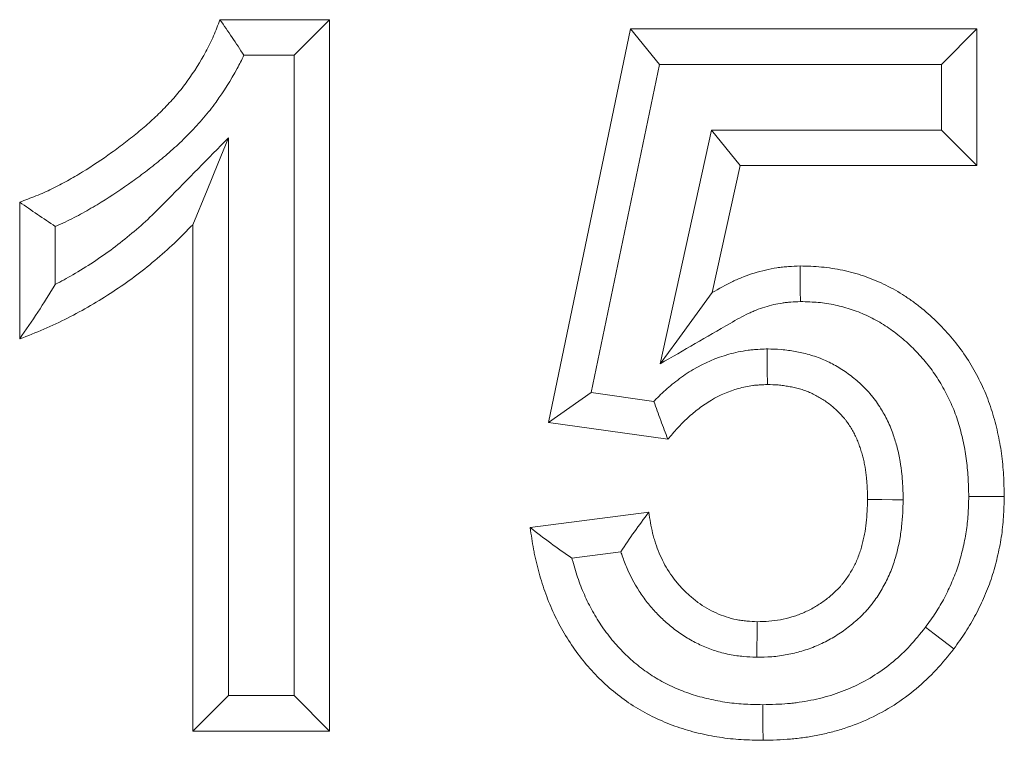
# Model space of a CAD drawing. Units: millimetres. Extents: x 82 to 3077, y 44 to 4279.
# Drawn here: x 1454 to 1482, y 3899 to 3919 of the extents above; entities that cross this region are included whole.
import ezdxf

# ---------------------------------------------------------------- set-up
doc = ezdxf.new("R2010")
doc.units = ezdxf.units.MM
doc.layers.add('DUENN-18', color=7, linetype='Continuous', lineweight=9)

msp = doc.modelspace()

# ---------------------------------------------------------------- linework, layer by layer
at = {"layer": 'DUENN-18', "color": 7, "linetype": 'Continuous'}
for p, q in [((1460.023, 3919.474, 156.448), (1463.108, 3919.474, 156.448)), ((1462.108, 3918.474, 156.448), (1463.108, 3919.474, 156.448)), ((1463.108, 3919.474, 156.448), (1463.108, 3899.474, 156.448)), ((1469.262, 3908.152, 156.448), (1471.57, 3919.217, 156.448)), ((1471.57, 3919.217, 156.448), (1481.313, 3919.217, 156.448)), ((1472.383, 3918.217, 156.448), (1471.57, 3919.217, 156.448)), ((1480.313, 3918.217, 156.448), (1481.313, 3919.217, 156.448)), ((1481.313, 3919.217, 156.448), (1481.313, 3915.371, 156.448)), ((1460.695, 3918.474, 156.448), (1462.108, 3918.474, 156.448)), ((1462.108, 3918.474, 156.448), (1462.108, 3900.474, 156.448)), ((1470.459, 3908.993, 156.448), (1472.383, 3918.217, 156.448)), ((1472.383, 3918.217, 156.448), (1480.313, 3918.217, 156.448)), ((1480.313, 3918.217, 156.448), (1480.313, 3916.371, 156.448)), ((1473.851, 3916.371, 156.448), (1472.406, 3909.802, 156.448)), ((1473.851, 3916.371, 156.448), (1474.655, 3915.371, 156.448)), ((1480.313, 3916.371, 156.448), (1473.851, 3916.371, 156.448)), ((1480.313, 3916.371, 156.448), (1481.313, 3915.371, 156.448)), ((1460.262, 3900.474, 156.448), (1460.262, 3916.153, 156.448)), ((1474.655, 3915.371, 156.448), (1473.869, 3911.801, 156.448)), ((1481.313, 3915.371, 156.448), (1474.655, 3915.371, 156.448)), ((1454.39, 3910.499, 156.448), (1454.39, 3914.345, 156.448)), ((1455.39, 3912.033, 156.448), (1455.39, 3913.663, 156.448)), ((1459.262, 3899.474, 156.448), (1459.262, 3913.712, 156.448)), ((1470.459, 3908.993, 156.448), (1469.262, 3908.152, 156.448)), ((1472.226, 3908.744, 156.448), (1470.459, 3908.993, 156.448)), ((1472.619, 3907.679, 156.448), (1469.262, 3908.152, 156.448)), ((1468.749, 3905.195, 156.448), (1472.082, 3905.628, 156.448)), ((1469.922, 3904.339, 156.448), (1471.3, 3904.518, 156.448)), ((1460.262, 3900.474, 156.448), (1459.262, 3899.474, 156.448)), ((1462.108, 3900.474, 156.448), (1460.262, 3900.474, 156.448)), ((1462.108, 3900.474, 156.448), (1463.108, 3899.474, 156.448)), ((1463.108, 3899.474, 156.448), (1459.262, 3899.474, 156.448))]:
    msp.add_line(p, q, dxfattribs=at)
at = {"layer": 'DUENN-18', "color": 7, "linetype": 'Continuous', "elevation": 156.448, "flags": 128}
for points in [[(1460.262, 3916.153), (1459.961, 3915.418), (1459.66, 3914.684), (1459.262, 3913.712)], [(1476.347, 3911.55), (1476.344, 3911.85), (1476.341, 3912.15), (1476.337, 3912.551)], [(1472.406, 3909.802), (1472.871, 3910.438), (1473.37, 3911.12), (1473.869, 3911.801)], [(1475.411, 3910.218), (1475.413, 3909.917), (1475.416, 3909.617), (1475.42, 3909.217)], [(1481.082, 3906.069), (1481.382, 3906.069), (1481.682, 3906.069), (1482.082, 3906.068)], [(1479.237, 3905.979), (1478.936, 3905.98), (1478.636, 3905.982), (1478.236, 3905.984)], [(1475.118, 3901.55), (1475.123, 3901.85), (1475.128, 3902.151), (1475.135, 3902.551)], [(1479.868, 3902.395), (1480.107, 3902.213), (1480.346, 3902.032), (1480.664, 3901.789)], [(1475.292, 3900.218), (1475.293, 3899.917), (1475.294, 3899.617), (1475.296, 3899.217)]]:
    msp.add_lwpolyline(points, dxfattribs=at)
at = {"layer": 'DUENN-18', "color": 7, "linetype": 'Continuous'}
for points, knots in [([(1454.39, 3914.345, 156.448), (1454.543, 3914.403, 156.448), (1454.697, 3914.46, 156.448), (1454.924, 3914.552, 156.448), (1455, 3914.583, 156.448), (1455.149, 3914.649, 156.448), (1455.224, 3914.683, 156.448), (1455.445, 3914.789, 156.448), (1455.589, 3914.865, 156.448), (1455.875, 3915.025, 156.448), (1456.016, 3915.108, 156.448), (1456.434, 3915.364, 156.448), (1456.707, 3915.546, 156.448), (1457.105, 3915.832, 156.448), (1457.236, 3915.93, 156.448), (1457.495, 3916.129, 156.448), (1457.623, 3916.231, 156.448), (1457.812, 3916.388, 156.448), (1457.875, 3916.44, 156.448), (1457.998, 3916.548, 156.448), (1458.059, 3916.602, 156.448), (1458.179, 3916.713, 156.448), (1458.238, 3916.769, 156.448), (1458.355, 3916.884, 156.448), (1458.413, 3916.942, 156.448), (1458.527, 3917.059, 156.448), (1458.584, 3917.118, 156.448), (1458.694, 3917.238, 156.448), (1458.748, 3917.3, 156.448), (1458.907, 3917.487, 156.448), (1459.008, 3917.616, 156.448), (1459.297, 3918.012, 156.448), (1459.471, 3918.289, 156.448), (1459.705, 3918.721, 156.448), (1459.778, 3918.868, 156.448), (1459.908, 3919.167, 156.448), (1459.966, 3919.321, 156.448), (1460.023, 3919.474, 156.448)], [0, 0, 0, 0, 0.0625, 0.0625, 0.09375, 0.09375, 0.125, 0.125, 0.1875, 0.1875, 0.25, 0.25, 0.375, 0.375, 0.4375, 0.4375, 0.5, 0.5, 0.53125, 0.53125, 0.5625, 0.5625, 0.59375, 0.59375, 0.625, 0.625, 0.65625, 0.65625, 0.6875, 0.6875, 0.75, 0.75, 0.875, 0.875, 0.9375, 0.9375, 1, 1, 1, 1]), ([(1460.695, 3918.474, 156.448), (1460.588, 3918.642, 156.448), (1460.478, 3918.809, 156.448), (1460.365, 3918.976, 156.448), (1460.253, 3919.142, 156.448), (1460.138, 3919.308, 156.448), (1460.023, 3919.474, 156.448)], [0, 0, 0, 0, 0.000782666, 0.000782666, 0.000782666, 0.001565587, 0.001565587, 0.001565587, 0.001565587]), ([(1455.39, 3913.663, 156.448), (1455.418, 3913.675, 156.448), (1455.446, 3913.687, 156.448), (1455.56, 3913.737, 156.448), (1455.647, 3913.776, 156.448), (1455.9, 3913.898, 156.448), (1456.062, 3913.984, 156.448), (1456.377, 3914.16, 156.448), (1456.529, 3914.249, 156.448), (1456.979, 3914.526, 156.448), (1457.271, 3914.72, 156.448), (1457.697, 3915.026, 156.448), (1457.838, 3915.131, 156.448), (1458.115, 3915.344, 156.448), (1458.25, 3915.452, 156.448), (1458.455, 3915.622, 156.448), (1458.524, 3915.68, 156.448), (1458.661, 3915.799, 156.448), (1458.73, 3915.861, 156.448), (1458.865, 3915.985, 156.448), (1458.931, 3916.048, 156.448), (1459.06, 3916.174, 156.448), (1459.123, 3916.238, 156.448), (1459.249, 3916.367, 156.448), (1459.313, 3916.433, 156.448), (1459.439, 3916.571, 156.448), (1459.502, 3916.642, 156.448), (1459.687, 3916.86, 156.448), (1459.803, 3917.009, 156.448), (1460.131, 3917.46, 156.448), (1460.33, 3917.775, 156.448), (1460.571, 3918.221, 156.448), (1460.635, 3918.345, 156.448), (1460.695, 3918.474, 156.448)], [0.0834564, 0.0834564, 0.0834564, 0.0834564, 0.09375, 0.09375, 0.125, 0.125, 0.1875, 0.1875, 0.25, 0.25, 0.375, 0.375, 0.4375, 0.4375, 0.5, 0.5, 0.53125, 0.53125, 0.5625, 0.5625, 0.59375, 0.59375, 0.625, 0.625, 0.65625, 0.65625, 0.6875, 0.6875, 0.75, 0.75, 0.875, 0.875, 0.920659, 0.920659, 0.920659, 0.920659]), ([(1460.262, 3916.153, 156.448), (1459.691, 3915.573, 156.448), (1459.12, 3914.994, 156.448), (1458.55, 3914.414, 156.448), (1458.377, 3914.239, 156.448), (1458.213, 3914.073, 156.448), (1457.889, 3913.765, 156.448), (1457.721, 3913.616, 156.448), (1457.373, 3913.323, 156.448), (1457.197, 3913.183, 156.448), (1456.837, 3912.916, 156.448), (1456.652, 3912.787, 156.448), (1456.271, 3912.536, 156.448), (1456.078, 3912.416, 156.448), (1455.722, 3912.21, 156.448), (1455.558, 3912.12, 156.448), (1455.39, 3912.033, 156.448)], [-0.414423, -0.414423, -0.414423, -0.414423, 0, 0, 0, 0.125, 0.125, 0.25, 0.25, 0.375, 0.375, 0.5, 0.5, 0.625, 0.625, 0.728396, 0.728396, 0.728396, 0.728396]), ([(1455.39, 3913.663, 156.448), (1455.223, 3913.774, 156.448), (1455.056, 3913.887, 156.448), (1454.889, 3914.001, 156.448), (1454.723, 3914.115, 156.448), (1454.556, 3914.23, 156.448), (1454.39, 3914.345, 156.448)], [0, 0, 0, 0, 0.000785086, 0.000785086, 0.000785086, 0.001570244, 0.001570244, 0.001570244, 0.001570244]), ([(1459.262, 3913.712, 156.448), (1459.09, 3913.538, 156.448), (1458.918, 3913.363, 156.448), (1458.562, 3913.025, 156.448), (1458.378, 3912.862, 156.448), (1458.003, 3912.546, 156.448), (1457.811, 3912.394, 156.448), (1457.417, 3912.101, 156.448), (1457.216, 3911.961, 156.448), (1456.806, 3911.691, 156.448), (1456.597, 3911.562, 156.448), (1456.173, 3911.315, 156.448), (1455.957, 3911.199, 156.448), (1455.52, 3910.976, 156.448), (1455.298, 3910.87, 156.448), (1454.848, 3910.676, 156.448), (1454.619, 3910.588, 156.448), (1454.39, 3910.499, 156.448)], [0, 0, 0, 0, 0.125, 0.125, 0.25, 0.25, 0.375, 0.375, 0.5, 0.5, 0.625, 0.625, 0.75, 0.75, 0.875, 0.875, 1, 1, 1, 1]), ([(1473.869, 3911.801, 156.448), (1474.058, 3911.91, 156.448), (1474.247, 3912.019, 156.448), (1474.492, 3912.137, 156.448), (1474.541, 3912.159, 156.448), (1474.641, 3912.202, 156.448), (1474.692, 3912.223, 156.448), (1474.844, 3912.282, 156.448), (1474.947, 3912.318, 156.448), (1475.155, 3912.382, 156.448), (1475.26, 3912.412, 156.448), (1475.472, 3912.462, 156.448), (1475.579, 3912.483, 156.448), (1475.74, 3912.507, 156.448), (1475.794, 3912.513, 156.448), (1475.903, 3912.525, 156.448), (1475.957, 3912.529, 156.448), (1476.12, 3912.541, 156.448), (1476.228, 3912.546, 156.448), (1476.337, 3912.551, 156.448)], [0, 0, 0, 0, 0.25, 0.25, 0.3125, 0.3125, 0.375, 0.375, 0.5, 0.5, 0.625, 0.625, 0.75, 0.75, 0.8125, 0.8125, 0.875, 0.875, 1, 1, 1, 1]), ([(1476.337, 3912.551, 156.448), (1476.539, 3912.545, 156.448), (1476.741, 3912.54, 156.448), (1477.142, 3912.503, 156.448), (1477.342, 3912.471, 156.448), (1477.737, 3912.387, 156.448), (1477.932, 3912.334, 156.448), (1478.219, 3912.238, 156.448), (1478.314, 3912.203, 156.448), (1478.501, 3912.127, 156.448), (1478.593, 3912.087, 156.448), (1478.775, 3912, 156.448), (1478.865, 3911.953, 156.448), (1479.042, 3911.856, 156.448), (1479.129, 3911.805, 156.448), (1479.3, 3911.697, 156.448), (1479.384, 3911.642, 156.448), (1479.548, 3911.525, 156.448), (1479.629, 3911.464, 156.448), (1479.866, 3911.276, 156.448), (1480.017, 3911.142, 156.448), (1480.308, 3910.862, 156.448), (1480.447, 3910.715, 156.448), (1480.709, 3910.408, 156.448), (1480.832, 3910.248, 156.448), (1481.06, 3909.915, 156.448), (1481.166, 3909.743, 156.448), (1481.361, 3909.39, 156.448), (1481.451, 3909.209, 156.448), (1481.61, 3908.838, 156.448), (1481.679, 3908.648, 156.448), (1481.769, 3908.359, 156.448), (1481.797, 3908.262, 156.448), (1481.849, 3908.067, 156.448), (1481.873, 3907.969, 156.448), (1481.939, 3907.674, 156.448), (1481.975, 3907.475, 156.448), (1482.016, 3907.175, 156.448), (1482.028, 3907.075, 156.448), (1482.047, 3906.874, 156.448), (1482.055, 3906.774, 156.448), (1482.072, 3906.472, 156.448), (1482.077, 3906.27, 156.448), (1482.082, 3906.068, 156.448)], [0, 0, 0, 0, 0.0625, 0.0625, 0.125, 0.125, 0.1875, 0.1875, 0.21875, 0.21875, 0.25, 0.25, 0.28125, 0.28125, 0.3125, 0.3125, 0.34375, 0.34375, 0.375, 0.375, 0.4375, 0.4375, 0.5, 0.5, 0.5625, 0.5625, 0.625, 0.625, 0.6875, 0.6875, 0.75, 0.75, 0.78125, 0.78125, 0.8125, 0.8125, 0.875, 0.875, 0.90625, 0.90625, 0.9375, 0.9375, 1, 1, 1, 1]), ([(1455.39, 3912.033, 156.448), (1455.23, 3911.769, 156.448), (1455.067, 3911.508, 156.448), (1454.733, 3910.998, 156.448), (1454.561, 3910.749, 156.448), (1454.39, 3910.499, 156.448)], [0, 0, 0, 0, 0.5, 0.5, 1, 1, 1, 1]), ([(1472.406, 3909.802, 156.448), (1473.06, 3910.18, 156.448), (1473.715, 3910.558, 156.448), (1474.369, 3910.935, 156.448), (1474.558, 3911.044, 156.448), (1474.725, 3911.139, 156.448), (1474.913, 3911.229, 156.448), (1474.949, 3911.246, 156.448), (1475.026, 3911.279, 156.448), (1475.064, 3911.295, 156.448), (1475.183, 3911.341, 156.448), (1475.264, 3911.369, 156.448), (1475.432, 3911.421, 156.448), (1475.516, 3911.445, 156.448), (1475.678, 3911.483, 156.448), (1475.757, 3911.498, 156.448), (1475.871, 3911.515, 156.448), (1475.909, 3911.52, 156.448), (1475.992, 3911.528, 156.448), (1476.036, 3911.532, 156.448), (1476.163, 3911.541, 156.448), (1476.252, 3911.546, 156.448), (1476.347, 3911.55, 156.448)], [-0.8665, -0.8665, -0.8665, -0.8665, 0, 0, 0, 0.25, 0.25, 0.3125, 0.3125, 0.375, 0.375, 0.5, 0.5, 0.625, 0.625, 0.75, 0.75, 0.8125, 0.8125, 0.875, 0.875, 0.985966, 0.985966, 0.985966, 0.985966]), ([(1476.347, 3911.55, 156.448), (1476.534, 3911.545, 156.448), (1476.7, 3911.539, 156.448), (1477.008, 3911.511, 156.448), (1477.17, 3911.486, 156.448), (1477.492, 3911.417, 156.448), (1477.651, 3911.373, 156.448), (1477.883, 3911.296, 156.448), (1477.959, 3911.268, 156.448), (1478.108, 3911.208, 156.448), (1478.18, 3911.176, 156.448), (1478.326, 3911.106, 156.448), (1478.398, 3911.069, 156.448), (1478.542, 3910.989, 156.448), (1478.614, 3910.947, 156.448), (1478.753, 3910.86, 156.448), (1478.822, 3910.814, 156.448), (1478.955, 3910.72, 156.448), (1479.02, 3910.671, 156.448), (1479.215, 3910.516, 156.448), (1479.345, 3910.401, 156.448), (1479.592, 3910.163, 156.448), (1479.709, 3910.039, 156.448), (1479.927, 3909.784, 156.448), (1480.026, 3909.655, 156.448), (1480.216, 3909.378, 156.448), (1480.306, 3909.231, 156.448), (1480.471, 3908.933, 156.448), (1480.545, 3908.783, 156.448), (1480.677, 3908.476, 156.448), (1480.734, 3908.32, 156.448), (1480.81, 3908.076, 156.448), (1480.834, 3907.993, 156.448), (1480.879, 3907.824, 156.448), (1480.9, 3907.738, 156.448), (1480.957, 3907.481, 156.448), (1480.988, 3907.311, 156.448), (1481.024, 3907.053, 156.448), (1481.034, 3906.967, 156.448), (1481.05, 3906.792, 156.448), (1481.057, 3906.705, 156.448), (1481.072, 3906.443, 156.448), (1481.077, 3906.261, 156.448), (1481.082, 3906.069, 156.448)], [0.0037615, 0.0037615, 0.0037615, 0.0037615, 0.0625, 0.0625, 0.125, 0.125, 0.1875, 0.1875, 0.21875, 0.21875, 0.25, 0.25, 0.28125, 0.28125, 0.3125, 0.3125, 0.34375, 0.34375, 0.375, 0.375, 0.4375, 0.4375, 0.5, 0.5, 0.5625, 0.5625, 0.625, 0.625, 0.6875, 0.6875, 0.75, 0.75, 0.78125, 0.78125, 0.8125, 0.8125, 0.875, 0.875, 0.90625, 0.90625, 0.9375, 0.9375, 0.9972697, 0.9972697, 0.9972697, 0.9972697]), ([(1475.411, 3910.218, 156.448), (1475.402, 3910.217, 156.448), (1475.393, 3910.217, 156.448), (1475.384, 3910.217, 156.448), (1475.315, 3910.214, 156.448), (1475.238, 3910.211, 156.448), (1475.112, 3910.204, 156.448), (1475.068, 3910.201, 156.448), (1474.977, 3910.193, 156.448), (1474.928, 3910.188, 156.448), (1474.784, 3910.169, 156.448), (1474.69, 3910.153, 156.448), (1474.507, 3910.115, 156.448), (1474.418, 3910.093, 156.448), (1473.979, 3909.969, 156.448), (1473.643, 3909.822, 156.448), (1473.182, 3909.55, 156.448), (1473.034, 3909.45, 156.448), (1472.828, 3909.293, 156.448), (1472.761, 3909.24, 156.448), (1472.632, 3909.132, 156.448), (1472.57, 3909.077, 156.448), (1472.447, 3908.965, 156.448), (1472.387, 3908.907, 156.448), (1472.293, 3908.814, 156.448), (1472.259, 3908.779, 156.448), (1472.226, 3908.744, 156.448)], [-0.0080287, -0.0080287, -0.0080287, -0.0080287, 0, 0, 0, 0.0625, 0.0625, 0.09375, 0.09375, 0.125, 0.125, 0.1875, 0.1875, 0.25, 0.25, 0.5, 0.5, 0.625, 0.625, 0.6875, 0.6875, 0.75, 0.75, 0.8125, 0.8125, 0.848539, 0.848539, 0.848539, 0.848539]), ([(1479.237, 3905.979, 156.448), (1479.236, 3905.986, 156.448), (1479.236, 3905.993, 156.448), (1479.236, 3906, 156.448), (1479.235, 3906.101, 156.448), (1479.233, 3906.212, 156.448), (1479.225, 3906.39, 156.448), (1479.222, 3906.452, 156.448), (1479.213, 3906.575, 156.448), (1479.207, 3906.636, 156.448), (1479.188, 3906.817, 156.448), (1479.173, 3906.934, 156.448), (1479.141, 3907.121, 156.448), (1479.129, 3907.185, 156.448), (1479.101, 3907.316, 156.448), (1479.085, 3907.383, 156.448), (1479.051, 3907.509, 156.448), (1479.034, 3907.57, 156.448), (1478.998, 3907.687, 156.448), (1478.98, 3907.743, 156.448), (1478.938, 3907.865, 156.448), (1478.915, 3907.929, 156.448), (1478.862, 3908.062, 156.448), (1478.831, 3908.133, 156.448), (1478.768, 3908.263, 156.448), (1478.735, 3908.324, 156.448), (1478.671, 3908.44, 156.448), (1478.64, 3908.493, 156.448), (1478.569, 3908.61, 156.448), (1478.529, 3908.671, 156.448), (1478.462, 3908.765, 156.448), (1478.439, 3908.797, 156.448), (1478.39, 3908.86, 156.448), (1478.366, 3908.89, 156.448), (1478.293, 3908.977, 156.448), (1478.243, 3909.031, 156.448), (1478.145, 3909.133, 156.448), (1478.096, 3909.181, 156.448), (1477.946, 3909.321, 156.448), (1477.845, 3909.406, 156.448), (1477.677, 3909.532, 156.448), (1477.618, 3909.574, 156.448), (1477.499, 3909.653, 156.448), (1477.439, 3909.689, 156.448), (1477.32, 3909.758, 156.448), (1477.262, 3909.79, 156.448), (1477.139, 3909.852, 156.448), (1477.075, 3909.883, 156.448), (1476.94, 3909.942, 156.448), (1476.869, 3909.97, 156.448), (1476.73, 3910.019, 156.448), (1476.66, 3910.041, 156.448), (1476.522, 3910.08, 156.448), (1476.454, 3910.096, 156.448), (1476.324, 3910.125, 156.448), (1476.262, 3910.137, 156.448), (1476.142, 3910.159, 156.448), (1476.08, 3910.169, 156.448), (1475.949, 3910.188, 156.448), (1475.879, 3910.196, 156.448), (1475.662, 3910.214, 156.448), (1475.539, 3910.215, 156.448), (1475.437, 3910.217, 156.448), (1475.428, 3910.217, 156.448), (1475.419, 3910.217, 156.448), (1475.411, 3910.218, 156.448)], [-0.00435, -0.00435, -0.00435, -0.00435, 0, 0, 0, 0.0625, 0.0625, 0.09375, 0.09375, 0.125, 0.125, 0.1875, 0.1875, 0.21875, 0.21875, 0.25, 0.25, 0.28125, 0.28125, 0.3125, 0.3125, 0.34375, 0.34375, 0.375, 0.375, 0.40625, 0.40625, 0.4375, 0.4375, 0.46875, 0.46875, 0.484375, 0.484375, 0.5, 0.5, 0.53125, 0.53125, 0.5625, 0.5625, 0.625, 0.625, 0.65625, 0.65625, 0.6875, 0.6875, 0.71875, 0.71875, 0.75, 0.75, 0.78125, 0.78125, 0.8125, 0.8125, 0.84375, 0.84375, 0.875, 0.875, 0.90625, 0.90625, 0.9375, 0.9375, 1, 1, 1, 1.005466, 1.005466, 1.005466, 1.005466]), ([(1475.42, 3909.217, 156.448), (1475.351, 3909.215, 156.448), (1475.282, 3909.212, 156.448), (1475.179, 3909.206, 156.448), (1475.144, 3909.204, 156.448), (1475.076, 3909.198, 156.448), (1475.041, 3909.194, 156.448), (1474.939, 3909.181, 156.448), (1474.871, 3909.169, 156.448), (1474.736, 3909.141, 156.448), (1474.669, 3909.125, 156.448), (1474.337, 3909.031, 156.448), (1474.082, 3908.92, 156.448), (1473.725, 3908.709, 156.448), (1473.611, 3908.632, 156.448), (1473.446, 3908.507, 156.448), (1473.392, 3908.464, 156.448), (1473.286, 3908.375, 156.448), (1473.234, 3908.33, 156.448), (1473.133, 3908.237, 156.448), (1473.083, 3908.189, 156.448), (1472.985, 3908.092, 156.448), (1472.937, 3908.042, 156.448), (1472.798, 3907.889, 156.448), (1472.708, 3907.784, 156.448), (1472.619, 3907.679, 156.448)], [0, 0, 0, 0, 0.0625, 0.0625, 0.09375, 0.09375, 0.125, 0.125, 0.1875, 0.1875, 0.25, 0.25, 0.5, 0.5, 0.625, 0.625, 0.6875, 0.6875, 0.75, 0.75, 0.8125, 0.8125, 0.875, 0.875, 1, 1, 1, 1]), ([(1478.236, 3905.984, 156.448), (1478.235, 3906.085, 156.448), (1478.233, 3906.187, 156.448), (1478.227, 3906.339, 156.448), (1478.224, 3906.389, 156.448), (1478.216, 3906.49, 156.448), (1478.212, 3906.541, 156.448), (1478.196, 3906.692, 156.448), (1478.182, 3906.793, 156.448), (1478.157, 3906.942, 156.448), (1478.148, 3906.992, 156.448), (1478.126, 3907.091, 156.448), (1478.115, 3907.141, 156.448), (1478.089, 3907.239, 156.448), (1478.075, 3907.287, 156.448), (1478.045, 3907.384, 156.448), (1478.029, 3907.432, 156.448), (1477.996, 3907.528, 156.448), (1477.979, 3907.576, 156.448), (1477.941, 3907.67, 156.448), (1477.921, 3907.716, 156.448), (1477.877, 3907.808, 156.448), (1477.853, 3907.853, 156.448), (1477.804, 3907.941, 156.448), (1477.779, 3907.985, 156.448), (1477.726, 3908.072, 156.448), (1477.698, 3908.114, 156.448), (1477.654, 3908.176, 156.448), (1477.639, 3908.197, 156.448), (1477.608, 3908.237, 156.448), (1477.592, 3908.256, 156.448), (1477.543, 3908.315, 156.448), (1477.509, 3908.352, 156.448), (1477.439, 3908.425, 156.448), (1477.402, 3908.461, 156.448), (1477.291, 3908.564, 156.448), (1477.213, 3908.63, 156.448), (1477.092, 3908.721, 156.448), (1477.05, 3908.75, 156.448), (1476.966, 3908.806, 156.448), (1476.923, 3908.833, 156.448), (1476.835, 3908.883, 156.448), (1476.79, 3908.908, 156.448), (1476.7, 3908.954, 156.448), (1476.654, 3908.976, 156.448), (1476.561, 3909.016, 156.448), (1476.514, 3909.035, 156.448), (1476.419, 3909.068, 156.448), (1476.37, 3909.084, 156.448), (1476.273, 3909.111, 156.448), (1476.223, 3909.123, 156.448), (1476.124, 3909.145, 156.448), (1476.075, 3909.155, 156.448), (1475.975, 3909.173, 156.448), (1475.925, 3909.181, 156.448), (1475.824, 3909.195, 156.448), (1475.774, 3909.201, 156.448), (1475.623, 3909.214, 156.448), (1475.521, 3909.216, 156.448), (1475.42, 3909.217, 156.448)], [0, 0, 0, 0, 0.0625, 0.0625, 0.09375, 0.09375, 0.125, 0.125, 0.1875, 0.1875, 0.21875, 0.21875, 0.25, 0.25, 0.28125, 0.28125, 0.3125, 0.3125, 0.34375, 0.34375, 0.375, 0.375, 0.40625, 0.40625, 0.4375, 0.4375, 0.46875, 0.46875, 0.484375, 0.484375, 0.5, 0.5, 0.53125, 0.53125, 0.5625, 0.5625, 0.625, 0.625, 0.65625, 0.65625, 0.6875, 0.6875, 0.71875, 0.71875, 0.75, 0.75, 0.78125, 0.78125, 0.8125, 0.8125, 0.84375, 0.84375, 0.875, 0.875, 0.90625, 0.90625, 0.9375, 0.9375, 1, 1, 1, 1]), ([(1472.226, 3908.744, 156.448), (1472.288, 3908.566, 156.448), (1472.352, 3908.388, 156.448), (1472.418, 3908.211, 156.448), (1472.484, 3908.033, 156.448), (1472.552, 3907.856, 156.448), (1472.619, 3907.679, 156.448)], [0, 0, 0, 0, 0.000756501, 0.000756501, 0.000756501, 0.001513123, 0.001513123, 0.001513123, 0.001513123]), ([(1481.082, 3906.069, 156.448), (1481.077, 3905.888, 156.448), (1481.072, 3905.718, 156.448), (1481.051, 3905.395, 156.448), (1481.034, 3905.234, 156.448), (1480.985, 3904.92, 156.448), (1480.953, 3904.759, 156.448), (1480.874, 3904.427, 156.448), (1480.831, 3904.268, 156.448), (1480.734, 3903.972, 156.448), (1480.676, 3903.822, 156.448), (1480.544, 3903.515, 156.448), (1480.473, 3903.367, 156.448), (1480.322, 3903.08, 156.448), (1480.24, 3902.941, 156.448), (1480.069, 3902.677, 156.448), (1479.973, 3902.542, 156.448), (1479.868, 3902.395, 156.448)], [0.0057591, 0.0057591, 0.0057591, 0.0057591, 0.125, 0.125, 0.25, 0.25, 0.375, 0.375, 0.5, 0.5, 0.625, 0.625, 0.75, 0.75, 0.875, 0.875, 0.9934621, 0.9934621, 0.9934621, 0.9934621]), ([(1482.082, 3906.068, 156.448), (1482.077, 3905.877, 156.448), (1482.072, 3905.686, 156.448), (1482.047, 3905.304, 156.448), (1482.027, 3905.114, 156.448), (1481.969, 3904.736, 156.448), (1481.93, 3904.548, 156.448), (1481.842, 3904.176, 156.448), (1481.792, 3903.991, 156.448), (1481.673, 3903.628, 156.448), (1481.604, 3903.449, 156.448), (1481.453, 3903.098, 156.448), (1481.371, 3902.925, 156.448), (1481.192, 3902.587, 156.448), (1481.095, 3902.421, 156.448), (1480.887, 3902.101, 156.448), (1480.775, 3901.945, 156.448), (1480.664, 3901.789, 156.448)], [0, 0, 0, 0, 0.125, 0.125, 0.25, 0.25, 0.375, 0.375, 0.5, 0.5, 0.625, 0.625, 0.75, 0.75, 0.875, 0.875, 1, 1, 1, 1]), ([(1475.118, 3901.55, 156.448), (1475.129, 3901.55, 156.448), (1475.141, 3901.551, 156.448), (1475.153, 3901.551, 156.448), (1475.261, 3901.553, 156.448), (1475.393, 3901.554, 156.448), (1475.69, 3901.578, 156.448), (1475.834, 3901.599, 156.448), (1476.112, 3901.652, 156.448), (1476.248, 3901.685, 156.448), (1476.453, 3901.744, 156.448), (1476.522, 3901.766, 156.448), (1476.66, 3901.815, 156.448), (1476.73, 3901.842, 156.448), (1476.935, 3901.928, 156.448), (1477.068, 3901.993, 156.448), (1477.323, 3902.137, 156.448), (1477.447, 3902.216, 156.448), (1477.679, 3902.382, 156.448), (1477.787, 3902.467, 156.448), (1478.002, 3902.656, 156.448), (1478.108, 3902.757, 156.448), (1478.24, 3902.902, 156.448), (1478.266, 3902.932, 156.448), (1478.318, 3902.994, 156.448), (1478.343, 3903.026, 156.448), (1478.417, 3903.121, 156.448), (1478.461, 3903.184, 156.448), (1478.543, 3903.306, 156.448), (1478.58, 3903.365, 156.448), (1478.653, 3903.486, 156.448), (1478.688, 3903.548, 156.448), (1478.791, 3903.741, 156.448), (1478.854, 3903.877, 156.448), (1478.935, 3904.086, 156.448), (1478.96, 3904.157, 156.448), (1479.005, 3904.296, 156.448), (1479.024, 3904.364, 156.448), (1479.06, 3904.496, 156.448), (1479.076, 3904.559, 156.448), (1479.105, 3904.685, 156.448), (1479.119, 3904.75, 156.448), (1479.158, 3904.948, 156.448), (1479.179, 3905.087, 156.448), (1479.224, 3905.489, 156.448), (1479.23, 3905.741, 156.448), (1479.236, 3905.958, 156.448), (1479.236, 3905.965, 156.448), (1479.236, 3905.972, 156.448), (1479.237, 3905.979, 156.448)], [-0.006769, -0.006769, -0.006769, -0.006769, 0, 0, 0, 0.0625, 0.0625, 0.125, 0.125, 0.1875, 0.1875, 0.21875, 0.21875, 0.25, 0.25, 0.3125, 0.3125, 0.375, 0.375, 0.4375, 0.4375, 0.5, 0.5, 0.515625, 0.515625, 0.53125, 0.53125, 0.5625, 0.5625, 0.59375, 0.59375, 0.625, 0.625, 0.6875, 0.6875, 0.71875, 0.71875, 0.75, 0.75, 0.78125, 0.78125, 0.8125, 0.8125, 0.875, 0.875, 1, 1, 1, 1.004078, 1.004078, 1.004078, 1.004078]), ([(1475.135, 3902.551, 156.448), (1475.244, 3902.553, 156.448), (1475.353, 3902.554, 156.448), (1475.571, 3902.572, 156.448), (1475.679, 3902.587, 156.448), (1475.893, 3902.628, 156.448), (1475.999, 3902.653, 156.448), (1476.156, 3902.699, 156.448), (1476.208, 3902.716, 156.448), (1476.311, 3902.752, 156.448), (1476.361, 3902.772, 156.448), (1476.512, 3902.835, 156.448), (1476.61, 3902.883, 156.448), (1476.8, 3902.99, 156.448), (1476.892, 3903.049, 156.448), (1477.069, 3903.176, 156.448), (1477.155, 3903.243, 156.448), (1477.319, 3903.387, 156.448), (1477.398, 3903.462, 156.448), (1477.489, 3903.564, 156.448), (1477.507, 3903.584, 156.448), (1477.542, 3903.626, 156.448), (1477.559, 3903.647, 156.448), (1477.609, 3903.712, 156.448), (1477.641, 3903.756, 156.448), (1477.702, 3903.847, 156.448), (1477.731, 3903.893, 156.448), (1477.787, 3903.987, 156.448), (1477.814, 3904.034, 156.448), (1477.89, 3904.178, 156.448), (1477.936, 3904.277, 156.448), (1477.996, 3904.43, 156.448), (1478.014, 3904.481, 156.448), (1478.047, 3904.585, 156.448), (1478.062, 3904.637, 156.448), (1478.091, 3904.743, 156.448), (1478.104, 3904.796, 156.448), (1478.129, 3904.902, 156.448), (1478.14, 3904.955, 156.448), (1478.172, 3905.115, 156.448), (1478.188, 3905.223, 156.448), (1478.224, 3905.548, 156.448), (1478.231, 3905.766, 156.448), (1478.236, 3905.984, 156.448)], [0, 0, 0, 0, 0.0625, 0.0625, 0.125, 0.125, 0.1875, 0.1875, 0.21875, 0.21875, 0.25, 0.25, 0.3125, 0.3125, 0.375, 0.375, 0.4375, 0.4375, 0.5, 0.5, 0.515625, 0.515625, 0.53125, 0.53125, 0.5625, 0.5625, 0.59375, 0.59375, 0.625, 0.625, 0.6875, 0.6875, 0.71875, 0.71875, 0.75, 0.75, 0.78125, 0.78125, 0.8125, 0.8125, 0.875, 0.875, 1, 1, 1, 1]), ([(1471.3, 3904.518, 156.448), (1471.421, 3904.705, 156.448), (1471.547, 3904.892, 156.448), (1471.81, 3905.261, 156.448), (1471.946, 3905.444, 156.448), (1472.082, 3905.628, 156.448)], [0, 0, 0, 0, 0.5, 0.5, 1, 1, 1, 1]), ([(1472.082, 3905.628, 156.448), (1472.114, 3905.432, 156.448), (1472.146, 3905.236, 156.448), (1472.204, 3904.995, 156.448), (1472.216, 3904.948, 156.448), (1472.243, 3904.852, 156.448), (1472.257, 3904.805, 156.448), (1472.304, 3904.664, 156.448), (1472.338, 3904.571, 156.448), (1472.454, 3904.296, 156.448), (1472.546, 3904.12, 156.448), (1472.707, 3903.87, 156.448), (1472.765, 3903.789, 156.448), (1472.888, 3903.634, 156.448), (1472.953, 3903.559, 156.448), (1473.09, 3903.415, 156.448), (1473.161, 3903.346, 156.448), (1473.31, 3903.215, 156.448), (1473.387, 3903.153, 156.448), (1473.547, 3903.036, 156.448), (1473.63, 3902.982, 156.448), (1473.802, 3902.882, 156.448), (1473.89, 3902.837, 156.448), (1474.071, 3902.755, 156.448), (1474.163, 3902.719, 156.448), (1474.352, 3902.656, 156.448), (1474.448, 3902.63, 156.448), (1474.593, 3902.601, 156.448), (1474.642, 3902.593, 156.448), (1474.74, 3902.58, 156.448), (1474.789, 3902.574, 156.448), (1474.937, 3902.561, 156.448), (1475.036, 3902.556, 156.448), (1475.135, 3902.551, 156.448)], [0, 0, 0, 0, 0.125, 0.125, 0.15625, 0.15625, 0.1875, 0.1875, 0.25, 0.25, 0.375, 0.375, 0.4375, 0.4375, 0.5, 0.5, 0.5625, 0.5625, 0.625, 0.625, 0.6875, 0.6875, 0.75, 0.75, 0.8125, 0.8125, 0.875, 0.875, 0.90625, 0.90625, 0.9375, 0.9375, 1, 1, 1, 1]), ([(1475.296, 3899.217, 156.448), (1475.091, 3899.221, 156.448), (1474.887, 3899.225, 156.448), (1474.581, 3899.244, 156.448), (1474.479, 3899.252, 156.448), (1474.276, 3899.274, 156.448), (1474.175, 3899.288, 156.448), (1473.872, 3899.334, 156.448), (1473.671, 3899.374, 156.448), (1473.274, 3899.47, 156.448), (1473.077, 3899.527, 156.448), (1472.691, 3899.66, 156.448), (1472.501, 3899.737, 156.448), (1472.131, 3899.91, 156.448), (1471.949, 3900.005, 156.448), (1471.599, 3900.215, 156.448), (1471.429, 3900.33, 156.448), (1471.105, 3900.578, 156.448), (1470.949, 3900.711, 156.448), (1470.651, 3900.991, 156.448), (1470.509, 3901.138, 156.448), (1470.242, 3901.447, 156.448), (1470.116, 3901.609, 156.448), (1469.879, 3901.942, 156.448), (1469.769, 3902.114, 156.448), (1469.566, 3902.469, 156.448), (1469.473, 3902.651, 156.448), (1469.346, 3902.93, 156.448), (1469.306, 3903.024, 156.448), (1469.229, 3903.214, 156.448), (1469.193, 3903.31, 156.448), (1469.126, 3903.502, 156.448), (1469.094, 3903.599, 156.448), (1469.034, 3903.795, 156.448), (1469.006, 3903.893, 156.448), (1468.953, 3904.09, 156.448), (1468.927, 3904.189, 156.448), (1468.893, 3904.339, 156.448), (1468.882, 3904.389, 156.448), (1468.861, 3904.489, 156.448), (1468.851, 3904.539, 156.448), (1468.805, 3904.79, 156.448), (1468.777, 3904.992, 156.448), (1468.749, 3905.195, 156.448)], [0, 0, 0, 0, 0.0625, 0.0625, 0.09375, 0.09375, 0.125, 0.125, 0.1875, 0.1875, 0.25, 0.25, 0.3125, 0.3125, 0.375, 0.375, 0.4375, 0.4375, 0.5, 0.5, 0.5625, 0.5625, 0.625, 0.625, 0.6875, 0.6875, 0.75, 0.75, 0.78125, 0.78125, 0.8125, 0.8125, 0.84375, 0.84375, 0.875, 0.875, 0.90625, 0.90625, 0.921875, 0.921875, 0.9375, 0.9375, 1, 1, 1, 1]), ([(1469.922, 3904.339, 156.448), (1469.719, 3904.476, 156.448), (1469.52, 3904.616, 156.448), (1469.131, 3904.903, 156.448), (1468.94, 3905.049, 156.448), (1468.749, 3905.195, 156.448)], [0, 0, 0, 0, 0.5, 0.5, 1, 1, 1, 1]), ([(1475.292, 3900.218, 156.448), (1475.096, 3900.221, 156.448), (1474.913, 3900.225, 156.448), (1474.658, 3900.241, 156.448), (1474.573, 3900.248, 156.448), (1474.4, 3900.267, 156.448), (1474.313, 3900.278, 156.448), (1474.051, 3900.319, 156.448), (1473.877, 3900.353, 156.448), (1473.538, 3900.435, 156.448), (1473.372, 3900.483, 156.448), (1473.05, 3900.594, 156.448), (1472.893, 3900.658, 156.448), (1472.582, 3900.802, 156.448), (1472.431, 3900.882, 156.448), (1472.145, 3901.053, 156.448), (1472.007, 3901.147, 156.448), (1471.741, 3901.35, 156.448), (1471.611, 3901.461, 156.448), (1471.36, 3901.697, 156.448), (1471.242, 3901.82, 156.448), (1471.02, 3902.076, 156.448), (1470.913, 3902.213, 156.448), (1470.713, 3902.496, 156.448), (1470.62, 3902.639, 156.448), (1470.45, 3902.936, 156.448), (1470.371, 3903.092, 156.448), (1470.262, 3903.332, 156.448), (1470.228, 3903.412, 156.448), (1470.163, 3903.573, 156.448), (1470.132, 3903.654, 156.448), (1470.074, 3903.819, 156.448), (1470.047, 3903.904, 156.448), (1469.994, 3904.076, 156.448), (1469.968, 3904.165, 156.448), (1469.937, 3904.282, 156.448), (1469.929, 3904.31, 156.448), (1469.922, 3904.339, 156.448)], [0.0022666, 0.0022666, 0.0022666, 0.0022666, 0.0625, 0.0625, 0.09375, 0.09375, 0.125, 0.125, 0.1875, 0.1875, 0.25, 0.25, 0.3125, 0.3125, 0.375, 0.375, 0.4375, 0.4375, 0.5, 0.5, 0.5625, 0.5625, 0.625, 0.625, 0.6875, 0.6875, 0.75, 0.75, 0.78125, 0.78125, 0.8125, 0.8125, 0.84375, 0.84375, 0.875, 0.875, 0.8851569, 0.8851569, 0.8851569, 0.8851569]), ([(1471.3, 3904.518, 156.448), (1471.307, 3904.494, 156.448), (1471.315, 3904.47, 156.448), (1471.362, 3904.326, 156.448), (1471.406, 3904.207, 156.448), (1471.554, 3903.857, 156.448), (1471.672, 3903.63, 156.448), (1471.884, 3903.301, 156.448), (1471.961, 3903.194, 156.448), (1472.123, 3902.989, 156.448), (1472.208, 3902.891, 156.448), (1472.385, 3902.705, 156.448), (1472.476, 3902.617, 156.448), (1472.669, 3902.446, 156.448), (1472.771, 3902.364, 156.448), (1472.985, 3902.208, 156.448), (1473.098, 3902.134, 156.448), (1473.329, 3902, 156.448), (1473.448, 3901.939, 156.448), (1473.69, 3901.83, 156.448), (1473.813, 3901.781, 156.448), (1474.073, 3901.695, 156.448), (1474.208, 3901.658, 156.448), (1474.418, 3901.616, 156.448), (1474.489, 3901.604, 156.448), (1474.624, 3901.586, 156.448), (1474.688, 3901.579, 156.448), (1474.872, 3901.563, 156.448), (1474.983, 3901.557, 156.448), (1475.083, 3901.552, 156.448), (1475.094, 3901.551, 156.448), (1475.106, 3901.551, 156.448), (1475.118, 3901.55, 156.448)], [0.1752941, 0.1752941, 0.1752941, 0.1752941, 0.1875, 0.1875, 0.25, 0.25, 0.375, 0.375, 0.4375, 0.4375, 0.5, 0.5, 0.5625, 0.5625, 0.625, 0.625, 0.6875, 0.6875, 0.75, 0.75, 0.8125, 0.8125, 0.875, 0.875, 0.90625, 0.90625, 0.9375, 0.9375, 1, 1, 1, 1.0073816, 1.0073816, 1.0073816, 1.0073816]), ([(1479.868, 3902.395, 156.448), (1479.713, 3902.204, 156.448), (1479.57, 3902.028, 156.448), (1479.284, 3901.719, 156.448), (1479.129, 3901.571, 156.448), (1478.634, 3901.158, 156.448), (1478.268, 3900.925, 156.448), (1477.681, 3900.65, 156.448), (1477.482, 3900.571, 156.448), (1477.175, 3900.472, 156.448), (1477.07, 3900.442, 156.448), (1476.857, 3900.387, 156.448), (1476.748, 3900.363, 156.448), (1476.53, 3900.319, 156.448), (1476.421, 3900.301, 156.448), (1476.258, 3900.278, 156.448), (1476.203, 3900.271, 156.448), (1476.095, 3900.258, 156.448), (1476.041, 3900.253, 156.448), (1475.773, 3900.231, 156.448), (1475.541, 3900.224, 156.448), (1475.292, 3900.218, 156.448)], [0.0048417, 0.0048417, 0.0048417, 0.0048417, 0.125, 0.125, 0.25, 0.25, 0.5, 0.5, 0.625, 0.625, 0.6875, 0.6875, 0.75, 0.75, 0.8125, 0.8125, 0.84375, 0.84375, 0.875, 0.875, 0.9964105, 0.9964105, 0.9964105, 0.9964105]), ([(1480.664, 3901.789, 156.448), (1480.502, 3901.589, 156.448), (1480.34, 3901.388, 156.448), (1479.99, 3901.009, 156.448), (1479.803, 3900.831, 156.448), (1479.209, 3900.335, 156.448), (1478.77, 3900.056, 156.448), (1478.069, 3899.727, 156.448), (1477.829, 3899.632, 156.448), (1477.46, 3899.513, 156.448), (1477.336, 3899.478, 156.448), (1477.087, 3899.414, 156.448), (1476.961, 3899.385, 156.448), (1476.707, 3899.335, 156.448), (1476.58, 3899.313, 156.448), (1476.389, 3899.286, 156.448), (1476.325, 3899.278, 156.448), (1476.197, 3899.264, 156.448), (1476.133, 3899.257, 156.448), (1475.811, 3899.231, 156.448), (1475.554, 3899.224, 156.448), (1475.296, 3899.217, 156.448)], [0, 0, 0, 0, 0.125, 0.125, 0.25, 0.25, 0.5, 0.5, 0.625, 0.625, 0.6875, 0.6875, 0.75, 0.75, 0.8125, 0.8125, 0.84375, 0.84375, 0.875, 0.875, 1, 1, 1, 1])]:
    msp.add_open_spline(points, degree=3, knots=knots, dxfattribs=at)

doc.saveas('drawing.dxf')
